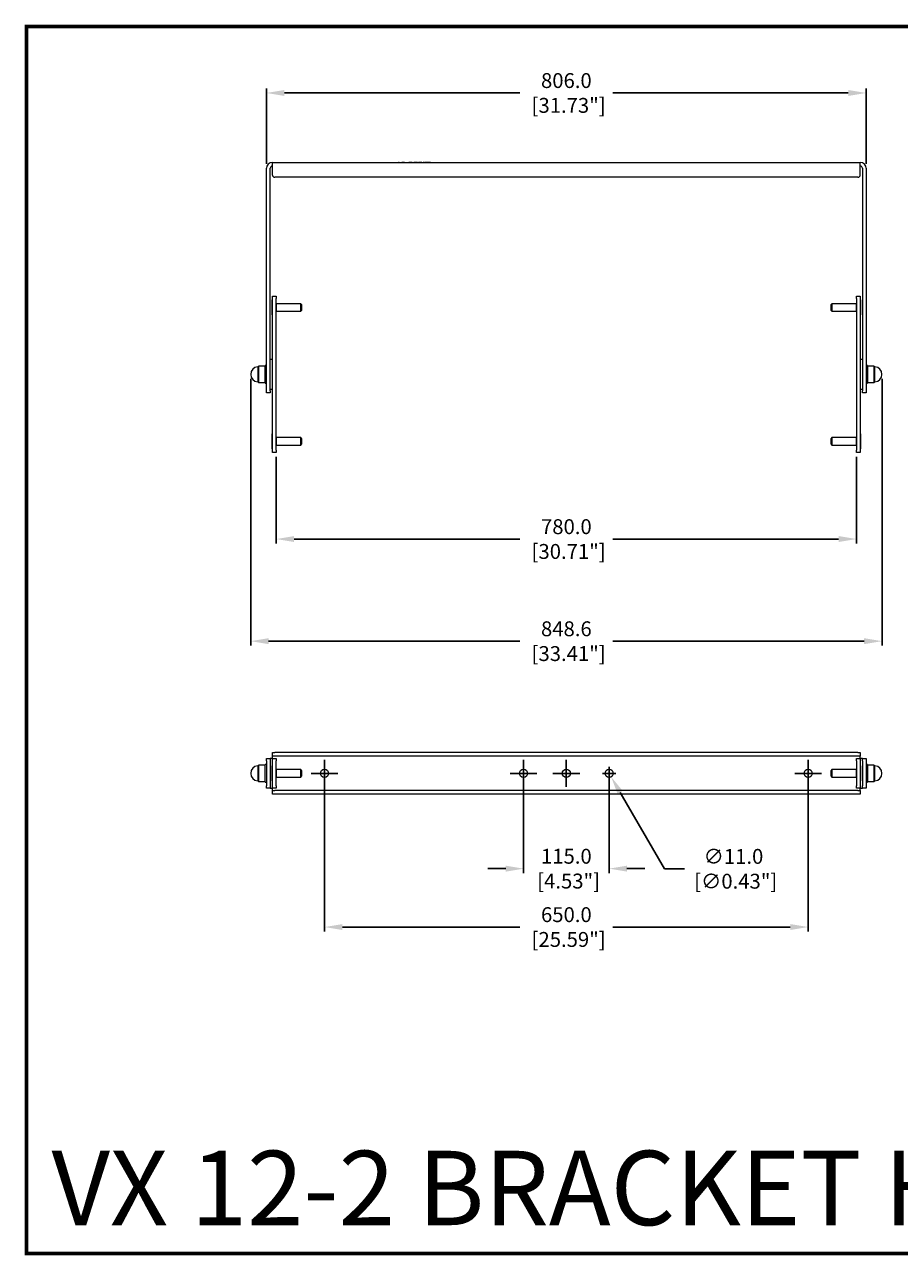
# Model space of a CAD drawing. Extents: x -290 to 2047, y -3 to 1652.
# Drawn here: x -290 to 885, y -3 to 1652 of the extents above; entities that cross this region are included whole.
import ezdxf

# ---------------------------------------------------------------- set-up
doc = ezdxf.new("R2010")
doc.units = 0
doc.header["$LTSCALE"] = 4
doc.header["$MEASUREMENT"] = 0
doc.layers.get('0').update_dxf_attribs({"linetype": 'CONTINUOUS'})
doc.layers.get('Defpoints').update_dxf_attribs({"linetype": 'CONTINUOUS'})
doc.layers.add('DIM', color=7, linetype='CONTINUOUS')
doc.layers.add('DRAW', color=7, linetype='CONTINUOUS')
doc.styles.add('STD3', font='ARIAL.TTF', dxfattribs={"height": 20})
doc.styles.add('STD6', font='ARIAL.TTF', dxfattribs={"height": 40})
doc.dimstyles.new('Scale 3', dxfattribs={"dimscale": 3, "dimtxt": 3.5, "dimasz": 8, "dimexe": 2, "dimexo": 2, "dimgap": 3, "dimtad": 0, "dimtih": 1, "dimtoh": 1, "dimdec": 1, "dimzin": 0, "dimdsep": 46, "dimtxsty": 'STD3', "dimcen": 3, "dimdle": 1.3, "dimclrd": 256, "dimclre": 256, "dimclrt": 256, "dimadec": 0, "dimazin": 0, "dimtfac": 0.75, "dimtdec": 1, "dimtofl": 0, "dimtmove": 0, "dimatfit": 3, "dimfxl": 0, "dimtolj": 1, "dimtzin": 0, "dimarcsym": 0})

# ---------------------------------------------------------------- blocks, each defined once
blk = doc.blocks.new('*D12')
at = {"layer": 'Defpoints', "color": 0}
for p in [(47.7, 1076.9), (827.7, 1076.9), (827.7, 960.5)]:
    blk.add_point(p, dxfattribs=at)
at = {"layer": 'DIM', "lineweight": -2}
for p, q in [((47.7, 1070.9), (47.7, 954.5)), ((827.7, 1070.9), (827.7, 954.5)), ((71.7, 960.5), (375.1, 960.5)), ((803.7, 960.5), (500.3, 960.5))]:
    blk.add_line(p, q, dxfattribs=at)
at = {"layer": 'DIM'}
for points in [[(71.7, 964.5), (71.7, 956.5), (47.7, 960.5)], [(803.7, 964.5), (803.7, 956.5), (827.7, 960.5)]]:
    blk.add_solid(points, dxfattribs=at)
at = {"layer": 'DIM', "insert": (437.7, 960.5), "char_height": 20, "attachment_point": 5, "style": 'STD3'}
blk.add_mtext('\\A1;780.0\\P [30.71"]', dxfattribs=at)
blk = doc.blocks.new('*D13')
at = {"layer": 'Defpoints', "color": 0}
for p in [(13.4, 1181.9), (862, 1181.9), (862, 823.2)]:
    blk.add_point(p, dxfattribs=at)
at = {"layer": 'DIM', "lineweight": -2}
for p, q in [((13.4, 1175.9), (13.4, 817.2)), ((862, 1175.9), (862, 817.2)), ((37.4, 823.2), (375.1, 823.2)), ((838, 823.2), (500.3, 823.2))]:
    blk.add_line(p, q, dxfattribs=at)
at = {"layer": 'DIM'}
for points in [[(37.4, 827.2), (37.4, 819.2), (13.4, 823.2)], [(838, 827.2), (838, 819.2), (862, 823.2)]]:
    blk.add_solid(points, dxfattribs=at)
at = {"layer": 'DIM', "insert": (437.7, 823.2), "char_height": 20, "attachment_point": 5, "style": 'STD3'}
blk.add_mtext('\\A1;848.6\\P [33.41"]', dxfattribs=at)
blk = doc.blocks.new('*D14')
at = {"layer": 'Defpoints', "color": 0}
for p in [(840.7, 1560.2), (34.7, 1458.9), (840.7, 1458.9)]:
    blk.add_point(p, dxfattribs=at)
at = {"layer": 'DIM', "lineweight": -2}
for p, q in [((34.7, 1464.9), (34.7, 1566.2)), ((58.7, 1560.2), (375.1, 1560.2)), ((816.7, 1560.2), (500.3, 1560.2)), ((840.7, 1464.9), (840.7, 1566.2))]:
    blk.add_line(p, q, dxfattribs=at)
at = {"layer": 'DIM'}
for points in [[(58.7, 1564.2), (58.7, 1556.2), (34.7, 1560.2)], [(816.7, 1564.2), (816.7, 1556.2), (840.7, 1560.2)]]:
    blk.add_solid(points, dxfattribs=at)
at = {"layer": 'DIM', "insert": (437.7, 1560.2), "char_height": 20, "attachment_point": 5, "style": 'STD3'}
blk.add_mtext('\\A1;806.0\\P [31.73"]', dxfattribs=at)
blk = doc.blocks.new('*D18')
at = {"layer": 'Defpoints', "color": 0}
for p in [(112.7, 645.5), (762.7, 645.5), (762.7, 438.9)]:
    blk.add_point(p, dxfattribs=at)
at = {"layer": 'DIM', "lineweight": -2}
for p, q in [((112.7, 639.5), (112.7, 432.9)), ((762.7, 639.5), (762.7, 432.9)), ((136.7, 438.9), (375.1, 438.9)), ((738.7, 438.9), (500.3, 438.9))]:
    blk.add_line(p, q, dxfattribs=at)
at = {"layer": 'DIM'}
for points in [[(136.7, 442.9), (136.7, 434.9), (112.7, 438.9)], [(738.7, 442.9), (738.7, 434.9), (762.7, 438.9)]]:
    blk.add_solid(points, dxfattribs=at)
at = {"layer": 'DIM', "insert": (437.7, 438.9), "char_height": 20, "attachment_point": 5, "style": 'STD3'}
blk.add_mtext('\\A1;650.0\\P [25.59"]', dxfattribs=at)
blk = doc.blocks.new('*D19')
at = {"layer": 'Defpoints', "color": 0}
for p in [(380.2, 645.5), (495.2, 645.5), (495.2, 517.4)]:
    blk.add_point(p, dxfattribs=at)
at = {"layer": 'DIM', "lineweight": -2}
for p, q in [((380.2, 639.5), (380.2, 511.4)), ((495.2, 639.5), (495.2, 511.4)), ((356.2, 517.4), (332.2, 517.4)), ((519.2, 517.4), (543.2, 517.4))]:
    blk.add_line(p, q, dxfattribs=at)
at = {"layer": 'DIM'}
for points in [[(356.2, 521.4), (356.2, 513.4), (380.2, 517.4)], [(519.2, 521.4), (519.2, 513.4), (495.2, 517.4)]]:
    blk.add_solid(points, dxfattribs=at)
at = {"layer": 'DIM', "insert": (437.7, 517.4), "char_height": 20, "attachment_point": 5, "style": 'STD3'}
blk.add_mtext('\\A1;115.0\\P [4.53"]', dxfattribs=at)
blk = doc.blocks.new('*D20')
at = {"layer": 'Defpoints', "color": 0}
for p in [(492.4, 650.3), (497.9, 640.8)]:
    blk.add_point(p, dxfattribs=at)
at = {"layer": 'DIM', "lineweight": -2}
for p, q in [((486.2, 645.5), (504.2, 645.5)), ((495.2, 636.5), (495.2, 654.5)), ((569.6, 517.2), (510, 620)), ((596.6, 517.2), (569.6, 517.2))]:
    blk.add_line(p, q, dxfattribs=at)
at = {"layer": 'DIM'}
blk.add_solid([(513.4, 622), (506.5, 618), (497.9, 640.8)], dxfattribs=at)
at = {"layer": 'DIM', "insert": (662.3, 517.2), "char_height": 20, "attachment_point": 5, "style": 'STD3'}
blk.add_mtext('\\A1;∅11.0\\P [∅0.43"]', dxfattribs=at)

msp = doc.modelspace()

# ---------------------------------------------------------------- linework, layer by layer
at = {"color": 7, "linetype": 'Continuous', "lineweight": 15}
for p, q in [((34.66, 1159.9), (34.66, 1458.9)), ((39.66, 1159.9), (39.66, 1458.9)), ((42.66, 1466.9), (832.66, 1466.9)), ((42.66, 1458.9), (42.66, 1466.9)), ((42.66, 1449.9), (42.66, 1458.9)), ((213.04, 1466.91), (212.25, 1466.91)), ((212.25, 1466.91), (212.25, 1466.9)), ((213.04, 1466.91), (213.04, 1466.9)), ((214.28, 1466.91), (214.28, 1466.9)), ((216.12, 1466.91), (216.12, 1466.9)), ((216.55, 1466.91), (216.47, 1466.91)), ((216.47, 1466.91), (216.47, 1466.9)), ((217.65, 1466.91), (216.55, 1466.91)), ((216.55, 1466.91), (216.55, 1466.9)), ((219.3, 1466.91), (217.65, 1466.91)), ((217.65, 1466.91), (217.65, 1466.9)), ((219.3, 1466.91), (219.3, 1466.9)), ((220.09, 1466.91), (219.3, 1466.91)), ((220.09, 1466.91), (220.09, 1466.9)), ((221.05, 1466.91), (221.05, 1466.9)), ((223.03, 1466.91), (223.03, 1466.9)), ((225, 1466.91), (225, 1466.9)), ((226.58, 1466.91), (225.79, 1466.91)), ((225.79, 1466.91), (225.79, 1466.9)), ((227.14, 1466.91), (226.58, 1466.91)), ((226.58, 1466.91), (226.58, 1466.9)), ((230.06, 1466.91), (227.14, 1466.91)), ((227.14, 1466.91), (227.14, 1466.9)), ((230.53, 1466.91), (230.06, 1466.91)), ((230.06, 1466.91), (230.06, 1466.9)), ((230.53, 1466.91), (230.53, 1466.9)), ((231.72, 1466.91), (231.72, 1466.9)), ((235.67, 1466.91), (232.75, 1466.91)), ((232.75, 1466.91), (232.75, 1466.9)), ((236.54, 1466.91), (235.67, 1466.91)), ((235.67, 1466.91), (235.67, 1466.9)), ((236.54, 1466.91), (236.54, 1466.9)), ((238.04, 1466.91), (237.65, 1466.91)), ((237.65, 1466.91), (237.65, 1466.9)), ((238.83, 1466.91), (238.04, 1466.91)), ((238.04, 1466.91), (238.04, 1466.9)), ((238.83, 1466.91), (238.83, 1466.9)), ((242.78, 1466.91), (239.86, 1466.91)), ((239.86, 1466.91), (239.86, 1466.9)), ((243.65, 1466.91), (242.78, 1466.91)), ((242.78, 1466.91), (242.78, 1466.9)), ((243.65, 1466.91), (243.65, 1466.9)), ((245.94, 1466.91), (245.15, 1466.91)), ((245.15, 1466.91), (245.15, 1466.9)), ((245.94, 1466.91), (245.94, 1466.9)), ((247.71, 1466.91), (246.81, 1466.91)), ((246.81, 1466.91), (246.81, 1466.9)), ((248.62, 1466.91), (247.71, 1466.91)), ((247.71, 1466.91), (247.71, 1466.9)), ((248.62, 1466.91), (248.62, 1466.9)), ((248.91, 1466.91), (248.91, 1466.9)), ((250.28, 1466.91), (249.4, 1466.91)), ((249.4, 1466.91), (249.4, 1466.9)), ((251.32, 1466.91), (250.28, 1466.91)), ((250.28, 1466.91), (250.28, 1466.9)), ((252.54, 1466.91), (251.32, 1466.91)), ((251.32, 1466.91), (251.32, 1466.9)), ((252.54, 1466.91), (252.54, 1466.9)), ((252.86, 1466.91), (252.86, 1466.9)), ((254.05, 1466.91), (253.14, 1466.91)), ((253.14, 1466.91), (253.14, 1466.9)), ((254.95, 1466.91), (254.05, 1466.91)), ((254.05, 1466.91), (254.05, 1466.9)), ((254.95, 1466.91), (254.95, 1466.9)), ((832.66, 1458.9), (832.66, 1466.9)), ((832.66, 1449.9), (832.66, 1458.9)), ((835.66, 1458.9), (835.66, 1159.9)), ((840.66, 1458.9), (840.66, 1159.9)), ((829.66, 1446.9), (45.66, 1446.9)), ((42.16, 1271.9), (42.16, 1281.9)), ((42.66, 1281.9), (42.16, 1281.9)), ((42.66, 1283.9), (42.66, 1286.9)), ((42.66, 1286.9), (47.66, 1286.9)), ((42.66, 1079.9), (42.66, 1283.9)), ((47.66, 1286.9), (47.66, 1283.9)), ((47.66, 1079.9), (47.66, 1283.9)), ((48.16, 1276.9), (47.66, 1277.4)), ((48.16, 1271.9), (48.16, 1276.9)), ((80.66, 1276.9), (48.16, 1276.9)), ((80.66, 1271.9), (80.66, 1276.9)), ((82.16, 1275.4), (80.66, 1276.9)), ((82.16, 1271.9), (82.16, 1275.4)), ((794.66, 1276.9), (793.16, 1275.4)), ((793.16, 1275.4), (793.16, 1271.9)), ((794.66, 1276.9), (794.66, 1271.9)), ((827.16, 1276.9), (794.66, 1276.9)), ((827.66, 1277.4), (827.16, 1276.9)), ((827.16, 1276.9), (827.16, 1271.9)), ((827.66, 1283.9), (827.66, 1286.9)), ((827.66, 1286.9), (832.66, 1286.9)), ((827.66, 1283.9), (827.66, 1079.9)), ((832.66, 1286.9), (832.66, 1283.9)), ((832.66, 1283.9), (832.66, 1079.9)), ((833.16, 1281.9), (832.66, 1281.9)), ((833.16, 1281.9), (833.16, 1271.9)), ((42.16, 1261.9), (42.16, 1271.9)), ((42.16, 1261.9), (42.66, 1261.9)), ((47.66, 1266.4), (48.16, 1266.9)), ((48.16, 1266.9), (48.16, 1271.9)), ((48.16, 1266.9), (80.66, 1266.9)), ((80.66, 1266.9), (80.66, 1271.9)), ((80.66, 1266.9), (82.16, 1268.4)), ((82.16, 1268.4), (82.16, 1271.9)), ((793.16, 1271.9), (793.16, 1268.4)), ((793.16, 1268.4), (794.66, 1266.9)), ((794.66, 1271.9), (794.66, 1266.9)), ((794.66, 1266.9), (827.16, 1266.9)), ((827.16, 1271.9), (827.16, 1266.9)), ((827.16, 1266.9), (827.66, 1266.4)), ((832.66, 1261.9), (833.16, 1261.9)), ((833.16, 1271.9), (833.16, 1261.9)), ((23.86, 1192.9), (23.86, 1170.9)), ((32.86, 1192.9), (23.86, 1192.9)), ((23.86, 1170.91), (23.86, 1192.89)), ((32.86, 1170.15), (32.86, 1193.65)), ((34.66, 1193.65), (32.86, 1193.65)), ((42.66, 1201.9), (39.66, 1201.9)), ((835.66, 1201.9), (832.66, 1201.9)), ((842.46, 1193.65), (840.66, 1193.65)), ((842.46, 1193.65), (842.46, 1171.04)), ((851.46, 1192.9), (842.46, 1192.9)), ((851.46, 1170.9), (851.46, 1192.9)), ((851.46, 1192.89), (851.46, 1170.91)), ((23.86, 1170.9), (32.86, 1170.9)), ((32.86, 1170.15), (34.66, 1170.15)), ((34.66, 1156.9), (34.66, 1159.9)), ((39.66, 1161.9), (42.66, 1161.9)), ((39.66, 1159.9), (39.66, 1156.9)), ((832.66, 1161.9), (835.66, 1161.9)), ((835.66, 1156.9), (835.66, 1159.9)), ((840.66, 1170.15), (842.46, 1170.15)), ((840.66, 1159.9), (840.66, 1156.9)), ((842.46, 1171.04), (842.46, 1170.15)), ((842.46, 1170.9), (851.46, 1170.9)), ((39.66, 1156.9), (34.66, 1156.9)), ((840.66, 1156.9), (835.66, 1156.9)), ((42.16, 1091.9), (42.16, 1101.9)), ((42.66, 1101.9), (42.16, 1101.9)), ((48.16, 1096.9), (47.66, 1097.4)), ((48.16, 1091.9), (48.16, 1096.9)), ((80.66, 1096.9), (48.16, 1096.9)), ((80.66, 1091.9), (80.66, 1096.9)), ((82.16, 1095.4), (80.66, 1096.9)), ((82.16, 1091.9), (82.16, 1095.4)), ((794.66, 1096.9), (793.16, 1095.4)), ((793.16, 1095.4), (793.16, 1091.9)), ((794.66, 1096.9), (794.66, 1091.9)), ((827.16, 1096.9), (794.66, 1096.9)), ((827.66, 1097.4), (827.16, 1096.9)), ((827.16, 1096.9), (827.16, 1091.9)), ((833.16, 1101.9), (832.66, 1101.9)), ((833.16, 1101.9), (833.16, 1091.9)), ((42.16, 1081.9), (42.16, 1091.9)), ((42.16, 1081.9), (42.66, 1081.9)), ((42.66, 1076.9), (42.66, 1079.9)), ((47.66, 1076.9), (42.66, 1076.9)), ((47.66, 1086.4), (48.16, 1086.9)), ((47.66, 1079.9), (47.66, 1076.9)), ((48.16, 1086.9), (48.16, 1091.9)), ((48.16, 1086.9), (80.66, 1086.9)), ((80.66, 1086.9), (80.66, 1091.9)), ((80.66, 1086.9), (82.16, 1088.4)), ((82.16, 1088.4), (82.16, 1091.9)), ((793.16, 1091.9), (793.16, 1088.4)), ((793.16, 1088.4), (794.66, 1086.9)), ((794.66, 1091.9), (794.66, 1086.9)), ((794.66, 1086.9), (827.16, 1086.9)), ((827.16, 1091.9), (827.16, 1086.9)), ((827.16, 1086.9), (827.66, 1086.4)), ((827.66, 1076.9), (827.66, 1079.9)), ((832.66, 1076.9), (827.66, 1076.9)), ((832.66, 1081.9), (833.16, 1081.9)), ((832.66, 1079.9), (832.66, 1076.9)), ((833.16, 1091.9), (833.16, 1081.9)), ((34.66, 662.52), (34.66, 665.52)), ((34.66, 665.52), (39.66, 665.52)), ((34.66, 662.52), (34.66, 628.52)), ((39.66, 665.52), (39.66, 662.52)), ((42.66, 665.52), (39.66, 665.52)), ((39.66, 662.52), (39.66, 628.52)), ((42.66, 673.52), (45.66, 673.52)), ((42.66, 668.52), (42.66, 673.52)), ((42.66, 665.52), (42.66, 668.52)), ((45.66, 668.52), (42.66, 668.52)), ((42.66, 662.52), (42.66, 665.52)), ((42.66, 665.52), (47.66, 665.52)), ((42.66, 628.52), (42.66, 662.52)), ((829.66, 673.52), (45.66, 673.52)), ((829.66, 668.52), (45.66, 668.52)), ((47.66, 665.52), (47.66, 662.52)), ((47.66, 628.52), (47.66, 662.52)), ((827.66, 662.52), (827.66, 665.52)), ((827.66, 665.52), (832.66, 665.52)), ((827.66, 662.52), (827.66, 628.52)), ((829.66, 673.52), (832.66, 673.52)), ((832.66, 668.52), (829.66, 668.52)), ((832.66, 673.52), (832.66, 668.52)), ((832.66, 665.52), (832.66, 668.52)), ((832.66, 665.52), (832.66, 662.52)), ((835.66, 665.52), (832.66, 665.52)), ((832.66, 662.52), (832.66, 628.52)), ((835.66, 662.52), (835.66, 665.52)), ((835.66, 665.52), (840.66, 665.52)), ((835.66, 662.52), (835.66, 628.52)), ((840.66, 665.52), (840.66, 662.52)), ((840.66, 662.52), (840.66, 628.52)), ((23.86, 656.52), (23.86, 634.52)), ((32.86, 656.52), (23.86, 656.52)), ((23.86, 634.53), (23.86, 656.51)), ((32.86, 637.68), (32.86, 657.27)), ((34.66, 657.27), (32.86, 657.27)), ((42.16, 635.52), (42.16, 655.52)), ((42.66, 655.52), (42.16, 655.52)), ((48.16, 650.52), (47.66, 651.02)), ((48.16, 640.52), (48.16, 650.52)), ((80.66, 650.52), (48.16, 650.52)), ((80.66, 640.52), (80.66, 650.52)), ((82.16, 649.02), (80.66, 650.52)), ((82.16, 642.02), (82.16, 649.02)), ((794.66, 650.52), (793.16, 649.02)), ((793.16, 649.02), (793.16, 642.02)), ((794.66, 650.52), (794.66, 640.52)), ((827.16, 650.52), (794.66, 650.52)), ((827.66, 651.02), (827.16, 650.52)), ((827.16, 650.52), (827.16, 640.52)), ((833.16, 655.52), (832.66, 655.52)), ((833.16, 655.52), (833.16, 635.52)), ((842.46, 657.27), (840.66, 657.27)), ((842.46, 657.27), (842.46, 650)), ((851.46, 656.52), (842.46, 656.52)), ((842.46, 650), (842.46, 633.77)), ((851.46, 634.52), (851.46, 656.52)), ((851.46, 656.51), (851.46, 634.53)), ((23.86, 634.52), (32.86, 634.52)), ((32.86, 633.77), (32.86, 637.68)), ((32.86, 633.77), (34.66, 633.77)), ((42.16, 635.52), (42.66, 635.52)), ((47.66, 640.02), (48.16, 640.52)), ((48.16, 640.52), (80.66, 640.52)), ((80.66, 640.52), (82.16, 642.02)), ((793.16, 642.02), (794.66, 640.52)), ((794.66, 640.52), (827.16, 640.52)), ((827.16, 640.52), (827.66, 640.02)), ((832.66, 635.52), (833.16, 635.52)), ((840.66, 633.77), (842.46, 633.77)), ((842.46, 634.52), (851.46, 634.52)), ((34.66, 625.52), (34.66, 628.52)), ((39.66, 625.52), (34.66, 625.52)), ((39.66, 628.52), (39.66, 625.52)), ((39.66, 625.52), (42.66, 625.52)), ((42.66, 625.52), (42.66, 628.52)), ((42.66, 622.52), (42.66, 625.52)), ((47.66, 625.52), (42.66, 625.52)), ((42.66, 622.52), (45.66, 622.52)), ((42.66, 617.52), (42.66, 622.52)), ((45.66, 617.52), (42.66, 617.52)), ((829.66, 622.52), (45.66, 622.52)), ((829.66, 617.52), (45.66, 617.52)), ((47.66, 628.52), (47.66, 625.52)), ((827.66, 625.52), (827.66, 628.52)), ((832.66, 625.52), (827.66, 625.52)), ((829.66, 622.52), (832.66, 622.52)), ((832.66, 617.52), (829.66, 617.52)), ((832.66, 628.52), (832.66, 625.52)), ((832.66, 622.52), (832.66, 625.52)), ((832.66, 625.52), (835.66, 625.52)), ((832.66, 622.52), (832.66, 617.52)), ((835.66, 625.52), (835.66, 628.52)), ((840.66, 625.52), (835.66, 625.52)), ((840.66, 628.52), (840.66, 625.52))]:
    msp.add_line(p, q, dxfattribs=at)
at = {"color": 8, "linetype": 'Continuous', "lineweight": 15}
for p, q in [((22.91, 1191.89), (22.91, 1171.91)), ((852.42, 1171.91), (852.42, 1191.89)), ((22.91, 655.51), (22.91, 635.53)), ((852.42, 635.53), (852.42, 655.51))]:
    msp.add_line(p, q, dxfattribs=at)
at = {"color": 7, "linetype": 'Continuous', "lineweight": 15}
for centre in [(112.66, 645.52), (380.16, 645.52), (437.66, 645.52), (495.16, 645.52), (762.66, 645.52)]:
    msp.add_circle(centre, 5.5, dxfattribs=at)
for centre, radius, start, end in [((42.66, 1458.9), 8, 90, 180), ((42.66, 1458.9), 3, 90, 180), ((832.66, 1458.9), 8, 0, 90), ((832.66, 1458.9), 3, 0, 90), ((45.66, 1449.9), 3, 180, 270), ((829.66, 1449.9), 3, 270, 0), ((23.37, 1181.9), 10, 92.62061, 267.37939), ((22.86, 1192.89), 1, 272.62061, 0), ((852.46, 1192.89), 1, 180, 267.37939), ((851.96, 1181.9), 10, 272.62061, 87.37939), ((22.86, 1170.91), 1, 0, 87.37939), ((852.46, 1170.91), 1, 92.62061, 180), ((23.37, 645.52), 10, 92.62061, 267.37939), ((22.86, 656.51), 1, 272.62061, 0), ((852.46, 656.51), 1, 180, 267.37939), ((851.96, 645.52), 10, 272.62061, 87.37939), ((22.86, 634.53), 1, 0, 87.37939), ((852.46, 634.53), 1, 92.62061, 180)]:
    msp.add_arc(centre, radius, start, end, dxfattribs=at)
for points, knots in [([(252.86, 1466.91), (252.8, 1466.91), (252.69, 1466.91), (252.59, 1466.91), (252.54, 1466.91)], [0, 0, 0, 0, 0.5600039, 1, 1, 1, 1]), ([(253.14, 1466.91), (253.09, 1466.91), (252.99, 1466.91), (252.9, 1466.91), (252.86, 1466.91)], [0, 0, 0, 0, 0.5600016, 1, 1, 1, 1])]:
    msp.add_open_spline(points, degree=3, knots=knots, dxfattribs=at)
at = {"layer": 'DIM'}
for p, q in [((112.66, 627.52), (112.66, 663.52)), ((380.16, 627.52), (380.16, 663.52)), ((437.66, 627.52), (437.66, 663.52)), ((762.66, 627.52), (762.66, 663.52)), ((94.66, 645.52), (130.66, 645.52)), ((362.16, 645.52), (398.16, 645.52)), ((419.66, 645.52), (455.66, 645.52)), ((744.66, 645.52), (780.66, 645.52))]:
    msp.add_line(p, q, dxfattribs=at)
at = {"layer": 'DRAW', "const_width": 5}
msp.add_lwpolyline([(-288, 0), (2044.63, 0), (2044.63, 1649.59), (-288, 1649.59)], close=True, dxfattribs=at)

# ---------------------------------------------------------------- texts
at = {"layer": 'DIM', "style": 'STD6'}
msp.add_text('VX 12-2 BRACKET HORIZONTAL', height=100, dxfattribs=at).set_placement((-254.29, 38.12))

# ---------------------------------------------------------------- dimensions: what is measured, and where the dimension line sits
at = {"layer": 'DIM'}
for base, p1, p2, picture, middle in [((840.66, 1560.24), (34.66, 1458.9), (840.66, 1458.9), '*D14', (437.66, 1560.24)), ((861.96, 823.19), (13.36, 1181.9), (861.96, 1181.9), '*D13', (437.66, 823.19)), ((827.66, 960.53), (47.66, 1076.9), (827.66, 1076.9), '*D12', (437.66, 960.53)), ((762.66, 438.89), (112.66, 645.52), (762.66, 645.52), '*D18', (437.66, 438.89)), ((495.16, 517.37), (380.16, 645.52), (495.16, 645.52), '*D19', (437.66, 517.37))]:
    dim = msp.add_linear_dim(base=base, p1=p1, p2=p2, dimstyle='Scale 3', override={"dimpost": '\\X'}, dxfattribs=at)
    dim.commit()
    dim.dimension.update_dxf_attribs({"geometry": picture, "text_midpoint": middle, "dimtype": 160})
dim = msp.add_diameter_dim_2p(p1=(492.4, 650.27), p2=(497.92, 640.76), dimstyle='Scale 3', override={"dimpost": '\\X'}, dxfattribs=at)
dim.commit()
dim.dimension.update_dxf_attribs({"geometry": '*D20', "text_midpoint": (662.31, 517.24), "dimtype": 163})

doc.saveas('drawing.dxf')
